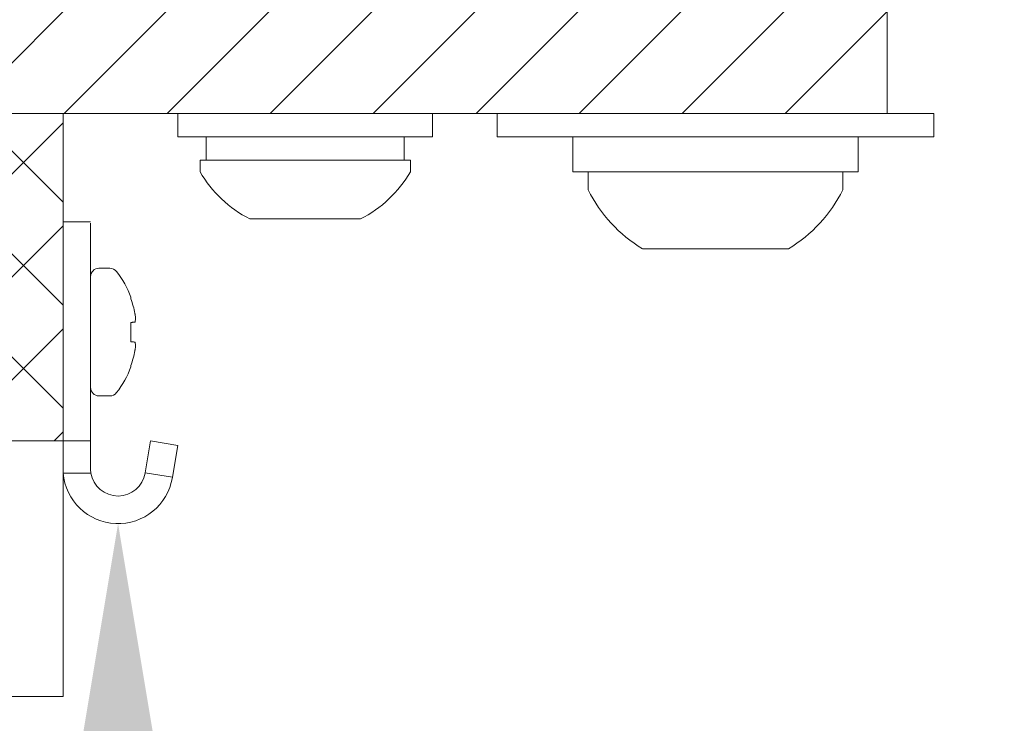
# Model space of a CAD drawing. Extents: x -28.7 to 62, y -16.4 to 32.5.
# Drawn here: x 50.8 to 52.5, y -6.5 to -5.3 of the extents above; entities that cross this region are included whole.
import ezdxf

# ---------------------------------------------------------------- set-up
doc = ezdxf.new("R2010")
doc.units = 0
doc.header["$LTSCALE"] = 0.1
doc.header["$MEASUREMENT"] = 0
doc.layers.get('0').update_dxf_attribs({"linetype": 'CONTINUOUS', "lineweight": 15})
doc.layers.get('DEFPOINTS').update_dxf_attribs({"linetype": 'CONTINUOUS'})
doc.layers.add('Text', color=7, linetype='CONTINUOUS', lineweight=15)
doc.styles.add('ROMAND', font='romand.shx', dxfattribs={"oblique": 15})
doc.dimstyles.new('ROMAND', dxfattribs={"dimscale": 4.5, "dimtxt": 0.125, "dimasz": 0.125, "dimexe": 0.0625, "dimexo": 0.0625, "dimgap": 0.0625, "dimtad": 0, "dimtih": 1, "dimtoh": 1, "dimdec": 3, "dimzin": 0, "dimdsep": 46, "dimlunit": 4, "dimtxsty": 'ROMAND', "dimcen": 0, "dimadec": 0, "dimazin": 0, "dimtfac": 1, "dimtdec": 3, "dimtofl": 0, "dimtmove": 0, "dimatfit": 3, "dimfxl": 0, "dimtolj": 1, "dimtzin": 0, "dimarcsym": 0})

# ---------------------------------------------------------------- blocks, each defined once
blk = doc.blocks.new('*D11')
at = {"layer": 'DEFPOINTS', "color": 0}
for p in [(51.8592, -5.126), (52.0872, -5.126)]:
    blk.add_point(p, dxfattribs=at)
at = {"layer": 'Text', "color": 0, "lineweight": -2}
blk.add_line((53.2814, -5.126), (52.6497, -5.126), dxfattribs=at)
at = {"layer": 'Text', "color": 0}
blk.add_solid([(52.6497, -5.0322), (52.6497, -5.2197), (52.0872, -5.126)], dxfattribs=at)
at = {"layer": 'Text', "color": 0, "insert": (58.2102, -5.126), "char_height": 0.5625, "attachment_point": 5, "style": 'ROMAND'}
blk.add_mtext('\\A1;\\A1;{\\H0.7X;\\S1/4;}"-20x1"\\PS.S. BUTTON HEAD\\PSOCKET CAP SCREWS\\P(SET OF 4)', dxfattribs=at)
blk = doc.blocks.new('*D14')
at = {"layer": 'DEFPOINTS', "color": 0}
for p in [(50.9368, -5.7013), (50.9368, -6.2013)]:
    blk.add_point(p, dxfattribs=at)
at = {"layer": 'Text', "color": 0, "lineweight": -2}
for p, q in [((50.9368, -8.4866), (50.9368, -6.7638)), ((51.4993, -8.4866), (50.9368, -8.4866))]:
    blk.add_line(p, q, dxfattribs=at)
at = {"layer": 'Text', "color": 0}
blk.add_solid([(50.843, -6.7638), (51.0305, -6.7638), (50.9368, -6.2013)], dxfattribs=at)
at = {"layer": 'Text', "color": 0, "insert": (55.0388, -8.4866), "char_height": 0.5625, "attachment_point": 5, "style": 'ROMAND'}
blk.add_mtext('\\A1;BUTTERFLY\\PLATCH (CATCH)', dxfattribs=at)

msp = doc.modelspace()

# ---------------------------------------------------------------- hatches: boundary and pattern name
h = msp.add_hatch()
h.set_pattern_fill('ANSI31', color=8, angle=90, style=0)
h.set_pattern_definition([(45, (88.66304, -3.03457), (0.08838835, -0.08838835), [])])
h.paths.add_polyline_path([(49.9404, -5.4978), (49.9404, -5.3101), (50.2169, -5.3103), (50.2169, -4.8625), (50.7169, -4.8625), (50.7169, -5.3105), (52.2566, -5.3104), (52.2566, -5.4978)])
h = msp.add_hatch()
h.set_pattern_fill('ANSI37', color=8, style=0)
h.set_pattern_definition([(45, (-83.1342, 89.08198), (-0.08838835, 0.08838835), []), (135, (-83.1342, 89.08198), (-0.08838835, -0.08838835), [])])
h.paths.add_polyline_path([(49.9673, -5.4978), (49.9673, -5.7478), (50.5923, -5.7478), (50.5923, -6.0595), (50.8423, -6.0595), (50.8423, -5.4978)])

# ---------------------------------------------------------------- linework, layer by layer
at = {"linetype": 'Continuous'}
for p, q in [((51.0775, -5.5778), (51.0775, -5.5978)), ((51.4385, -5.5778), (51.0775, -5.5778)), ((51.4385, -5.5978), (51.4385, -5.5778)), ((51.163, -5.6788), (51.353, -5.6788))]:
    msp.add_line(p, q, dxfattribs=at)
for p, q in [((51.7437, -5.5978), (52.1807, -5.5978)), ((51.7437, -5.6288), (51.7437, -5.5978)), ((52.1807, -5.5978), (52.1807, -5.6288)), ((50.8423, -5.6836), (50.8896, -5.6836)), ((50.8423, -5.6861), (50.8423, -6.0596)), ((50.8896, -5.6861), (50.8896, -6.0596)), ((52.0872, -5.7298), (51.8372, -5.7298)), ((50.8896, -5.7777), (50.8896, -5.9679)), ((50.9227, -5.7633), (50.904, -5.7633)), ((50.9588, -5.8132), (50.9588, -5.8156)), ((50.9588, -5.8563), (50.9588, -5.8894)), ((50.9588, -5.9301), (50.9588, -5.9324)), ((50.904, -5.9823), (50.9227, -5.9823)), ((50.8423, -6.1068), (50.8423, -6.0595)), ((50.8896, -6.0596), (50.8423, -6.0595)), ((50.8896, -6.0596), (50.8895, -6.1068)), ((50.9835, -6.114), (50.9926, -6.0596)), ((51.0392, -6.0674), (50.9926, -6.0596)), ((51.0392, -6.0674), (51.0301, -6.1218)), ((50.8902, -6.1147), (50.8426, -6.1146)), ((50.9834, -6.1146), (50.9835, -6.114)), ((50.9835, -6.114), (51.0301, -6.1218)), ((51.0301, -6.1218), (51.03, -6.1224))]:
    msp.add_line(p, q)
at = {"color": 8}
msp.add_line((50.8423, -6.0595), (50.5923, -6.0595), dxfattribs=at)
for points in [[(49.9404, -5.4978), (52.257, -5.4978), (52.257, -5.3103), (50.7173, -5.3103)], [(49.9673, -5.7478), (50.5923, -5.7478), (50.5923, -6.4978), (50.8423, -6.4978), (50.8423, -5.4978), (49.9673, -5.4978)], [(50.9657, -5.8557), (50.965, -5.8557), (50.9643, -5.8558), (50.9635, -5.8559), (50.9627, -5.8559), (50.9618, -5.856), (50.9609, -5.8561), (50.9599, -5.8562), (50.9588, -5.8563)], [(50.9588, -5.8894), (50.9599, -5.8895), (50.9609, -5.8896), (50.9618, -5.8897), (50.9627, -5.8897), (50.9635, -5.8898), (50.9643, -5.8899), (50.965, -5.8899), (50.9657, -5.89)]]:
    msp.add_lwpolyline(points)
for points in [[(51.0392, -5.5378), (51.0392, -5.4978), (51.4767, -5.4978), (51.4767, -5.5378)], [(51.5872, -5.5378), (51.5872, -5.4978), (52.3372, -5.4978), (52.3372, -5.5378)], [(51.088, -5.5378), (51.428, -5.5378), (51.428, -5.5778), (51.088, -5.5778)], [(51.7171, -5.5378), (52.2072, -5.5378), (52.2072, -5.5978), (51.7171, -5.5978)]]:
    msp.add_lwpolyline(points, close=True)
at = {"linetype": 'Continuous'}
for start, end in [(210.1642, 242.9321), (297.0679, 329.8358)]:
    msp.add_arc((51.258, -5.4929), 0.2088, start, end, dxfattribs=at)
for centre, radius, start, end in [((51.9622, -5.5203), 0.244, 206.4067, 239.1768), ((51.9622, -5.5203), 0.244, 300.8232, 333.5933), ((50.904, -5.7777), 0.0144, 90, 180), ((50.9227, -5.7777), 0.0144, 37.7097, 90), ((50.7997, -5.8728), 0.1699, 20.5409, 37.7097), ((50.7983, -5.8728), 0.1704, 10.7754, 19.631), ((50.8234, -5.8621), 0.1439, 4.7549, 7.9092), ((50.9384, -5.8464), 0.0289, 341.9267, 348.7884), ((50.9384, -5.8992), 0.0289, 11.2116, 18.0733), ((50.8234, -5.8836), 0.1439, 352.0908, 355.2451), ((50.7983, -5.8729), 0.1704, 340.369, 349.2246), ((50.7997, -5.8728), 0.1699, 322.2903, 339.4591), ((50.904, -5.9679), 0.0144, 180, 270), ((50.9227, -5.9679), 0.0144, 270, 322.2903), ((50.9368, -6.1068), 0.0945, 184.7363, 350.5042), ((50.9368, -6.1068), 0.0472, 189.5501, 350.5042)]:
    msp.add_arc(centre, radius, start, end)
for points in [[(50.9659, -5.8423), (50.9658, -5.8419), (50.9658, -5.8414), (50.9657, -5.841)], [(50.9657, -5.8557), (50.9658, -5.8557), (50.9658, -5.8556), (50.9659, -5.8554)], [(50.9659, -5.8903), (50.9658, -5.8901), (50.9658, -5.89), (50.9657, -5.89)], [(50.9657, -5.9047), (50.9658, -5.9043), (50.9658, -5.9038), (50.9659, -5.9034)]]:
    msp.add_open_spline(points, degree=3)
for points, knots in [([(50.9668, -5.852), (50.9668, -5.8519), (50.9668, -5.8517), (50.9668, -5.8514), (50.9668, -5.8512), (50.9668, -5.8508), (50.9668, -5.8505), (50.9668, -5.8504), (50.9668, -5.8503), (50.9668, -5.8502)], [0, 0, 0, 0, 0.00002970075, 0.00002970075, 0.00002970075, 0.00005940297, 0.00005940297, 0.00005940297, 0.00006914909, 0.00006914909, 0.00006914909, 0.00006914909]), ([(50.9668, -5.8955), (50.9668, -5.8951), (50.9668, -5.8948), (50.9668, -5.8945), (50.9668, -5.8942), (50.9668, -5.894), (50.9668, -5.8938), (50.9668, -5.8937), (50.9668, -5.8937), (50.9668, -5.8936)], [0, 0, 0, 0, 0.00002970075, 0.00002970075, 0.00002970075, 0.00005940297, 0.00005940297, 0.00005940297, 0.00006914909, 0.00006914909, 0.00006914909, 0.00006914909]), ([(50.8426, -6.1146), (50.8425, -6.1133), (50.8423, -6.1107), (50.8423, -6.1081), (50.8423, -6.1068)], [0, 0, 0, 0, 0.498281, 1, 1, 1, 1]), ([(50.8895, -6.1068), (50.8896, -6.1081), (50.8896, -6.1107), (50.89, -6.1134), (50.8902, -6.1147)], [0, 0, 0, 0, 0.496965, 1, 1, 1, 1])]:
    msp.add_open_spline(points, degree=3, knots=knots)

# ---------------------------------------------------------------- dimensions: what is measured, and where the dimension line sits
at = {"layer": 'Text'}
for p1, p2, text, picture, middle in [((51.8592, -5.126), (52.0872, -5.126), '\\A1;{\\H0.7X;\\S1/4;}"-20x1"\\PS.S. BUTTON HEAD\\PSOCKET CAP SCREWS\\P(SET OF 4)', '*D11', (58.2102, -5.126)), ((50.9368, -5.7013), (50.9368, -6.2013), 'BUTTERFLY\\PLATCH (CATCH)', '*D14', (55.0388, -8.4866))]:
    dim = msp.add_diameter_dim_2p(p1=p1, p2=p2, text=text, dimstyle='ROMAND', dxfattribs=at)
    dim.commit()
    dim.dimension.update_dxf_attribs({"geometry": picture, "text_midpoint": middle, "dimtype": 163})

doc.saveas('drawing.dxf')
